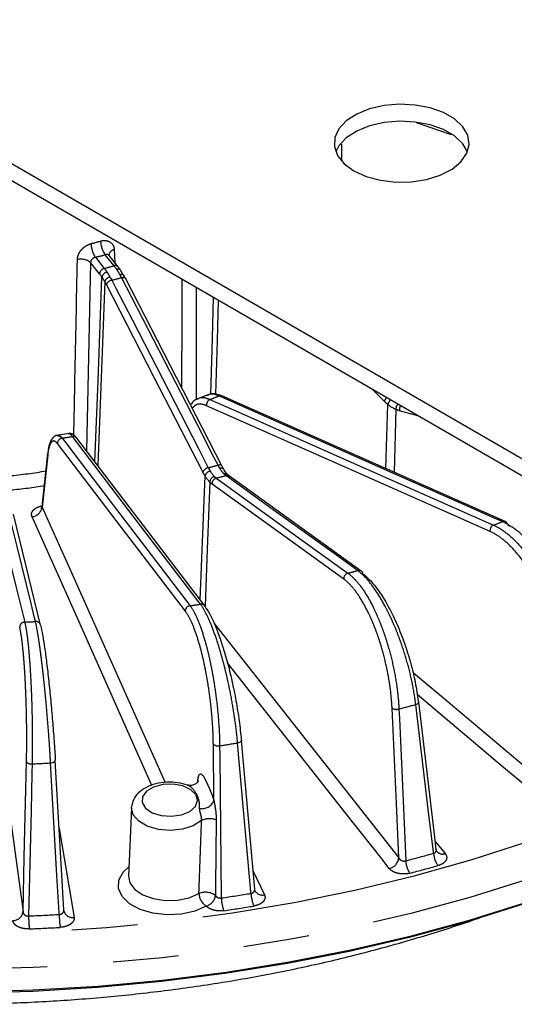
# Model space of a CAD drawing. Extents: x 5 to 415, y 5 to 292.
# Drawn here: x 177 to 187, y 67 to 86 of the extents above; entities that cross this region are included whole.
import ezdxf

# ---------------------------------------------------------------- set-up
doc = ezdxf.new("R2010")
doc.units = 0
doc.linetypes.add('PHANTOM', pattern=[12.7, 6.35, -1.27, 1.27, -1.27, 1.27, -1.27])
doc.layers.get('0').update_dxf_attribs({"linetype": 'CONTINUOUS'})

msp = doc.modelspace()

# ---------------------------------------------------------------- linework, layer by layer
at = {"color": 0, "linetype": 'CONTINUOUS'}
for p, q in [((187.69, 76.828), (155.446, 95.442)), ((187.69, 76.502), (155.446, 95.116)), ((178.978, 81.065), (178.804, 81.28)), ((178.978, 81.065), (178.979, 81.064)), ((179.091, 80.88), (179.111, 80.843)), ((180.977, 77.237), (179.119, 80.843)), ((180.71, 78.604), (180.506, 78.521)), ((186.433, 76.163), (180.975, 78.581)), ((178.037, 77.858), (177.79, 77.82)), ((180.649, 74.542), (178.186, 77.766)), ((177.62, 77.465), (177.511, 76.454)), ((183.66, 75.21), (181.124, 77.037)), ((177.486, 74.17), (176.963, 76.308)), ((186.474, 76.108), (186.523, 76.074)), ((177.486, 74.17), (177.488, 74.155)), ((181.608, 69.089), (181.353, 71.954)), ((177.769, 71.568), (177.768, 71.571)), ((180.518, 71.166), (180.514, 71.178)), ((179.236, 70.657), (179.18, 69.34)), ((179.236, 70.657), (179.237, 70.668)), ((185.122, 69.812), (185.12, 69.815)), ((181.614, 69.061), (181.616, 69.058)), ((177.931, 68.689), (177.931, 68.695)), ((177.933, 68.679), (177.931, 68.695))]:
    msp.add_line(p, q, dxfattribs=at)
at = {"color": 0, "linetype": 'PHANTOM'}
for p, q in [((185.397, 83.601), (184.725, 83.835)), ((183.28, 83.425), (183.279, 83.118)), ((178.9, 81.084), (178.728, 81.297)), ((178.904, 81.394), (178.918, 81.139)), ((178.449, 81.144), (178.372, 77.522)), ((178.622, 80.931), (178.449, 81.144)), ((178.54, 81.247), (178.712, 81.034)), ((178.722, 80.78), (178.587, 77.242)), ((180.483, 80.662), (180.479, 78.502)), ((184.101, 78.479), (183.877, 78.703)), ((184.135, 77.181), (184.171, 78.416)), ((184.327, 78.318), (184.291, 77.112)), ((184.749, 78.199), (184.397, 78.294)), ((177.622, 77.442), (177.515, 76.443)), ((180.561, 74.657), (180.652, 77.043)), ((180.824, 70.792), (180.812, 71.881)), ((177.843, 70.258), (178.13, 68.548)), ((185.088, 70.003), (185.276, 69.777)), ((181.577, 69.438), (181.796, 68.982))]:
    msp.add_line(p, q, dxfattribs=at)
at = {"color": 0, "linetype": 'CONTINUOUS', "flags": 128}
for points in [[(183.518, 82.91), (183.755, 82.802), (184.028, 82.729), (184.324, 82.694), (184.625, 82.699), (184.917, 82.744), (185.183, 82.826), (185.408, 82.942), (185.581, 83.085), (185.693, 83.247), (185.736, 83.419), (185.71, 83.593), (185.615, 83.758), (185.457, 83.907), (185.243, 84.03), (184.986, 84.121), (184.7, 84.176), (184.399, 84.191), (184.101, 84.166), (183.82, 84.102), (183.573, 84.002), (183.372, 83.872), (183.229, 83.718), (183.151, 83.55), (183.142, 83.376), (183.203, 83.205), (183.331, 83.047), (183.518, 82.91)], [(185.706, 83.278), (185.615, 83.432), (185.457, 83.58), (185.243, 83.703), (184.986, 83.795), (184.7, 83.849), (184.399, 83.865), (184.101, 83.839), (183.82, 83.775), (183.573, 83.675), (183.372, 83.545), (183.229, 83.392), (183.168, 83.278)], [(177.622, 77.442), (177.62, 77.456), (177.62, 77.465)], [(181.12, 77.04), (181.121, 77.039), (181.124, 77.037)], [(184.767, 72.694), (184.764, 72.702), (184.758, 72.71)], [(185.106, 69.852), (185.078, 70.091), (184.767, 72.694)], [(181.349, 71.964), (181.353, 71.956), (181.353, 71.954)], [(177.932, 68.689), (177.919, 68.919), (177.769, 71.568)], [(191.897, 71.135), (191.727, 71.032), (190.834, 70.526), (189.894, 70.05), (188.909, 69.605), (187.882, 69.193), (186.817, 68.815), (185.717, 68.472), (184.585, 68.164), (183.425, 67.894), (182.241, 67.662), (181.036, 67.469), (179.814, 67.315), (178.579, 67.2), (177.335, 67.126), (176.086, 67.093)], [(176.088, 67.119), (177.343, 67.153), (178.592, 67.228), (179.833, 67.343), (181.06, 67.497), (182.27, 67.692), (183.46, 67.925), (184.625, 68.196), (185.762, 68.505), (186.867, 68.849)]]:
    msp.add_lwpolyline(points, dxfattribs=at)
at = {"color": 0, "linetype": 'PHANTOM', "flags": 128}
for points in [[(179.011, 80.918), (179.029, 80.922), (179.045, 80.922), (179.059, 80.921), (179.071, 80.917), (179.081, 80.91), (179.087, 80.902), (179.091, 80.891), (179.091, 80.88)], [(156.721, 74.545), (157.371, 73.936), (158.078, 73.35), (158.843, 72.787), (159.661, 72.251), (160.53, 71.741), (161.448, 71.262), (162.411, 70.813), (163.417, 70.396), (164.463, 70.012), (165.544, 69.664), (166.657, 69.351), (167.799, 69.075), (168.967, 68.837), (170.156, 68.637), (171.363, 68.477), (172.583, 68.356), (173.813, 68.275), (175.05, 68.235), (176.288, 68.235), (177.524, 68.275), (178.755, 68.356), (179.975, 68.477), (181.182, 68.637), (182.371, 68.837), (183.538, 69.075), (184.681, 69.351), (185.794, 69.664), (186.875, 70.012), (187.92, 70.396), (188.926, 70.813), (189.89, 71.262), (190.808, 71.741), (191.677, 72.251), (192.495, 72.787), (193.259, 73.35), (193.967, 73.936), (194.616, 74.545), (195.205, 75.174), (195.731, 75.821), (196.193, 76.484), (196.589, 77.162), (196.918, 77.851), (197.178, 78.55), (197.37, 79.256), (197.493, 79.967), (197.545, 80.681), (197.548, 80.838)], [(178.532, 77.313), (178.592, 78.872), (178.668, 80.867)], [(180.61, 77.118), (179.681, 78.921), (178.752, 80.725)], [(178.856, 80.805), (178.936, 80.651), (179.253, 80.035), (180.524, 77.568), (180.714, 77.199)], [(179.045, 80.856), (179.062, 80.86), (179.078, 80.861), (179.092, 80.86), (179.103, 80.857), (179.113, 80.851), (179.119, 80.844), (179.119, 80.843)], [(180.903, 77.25), (180.823, 77.404), (180.505, 78.021), (179.235, 80.488), (179.045, 80.856)], [(180.761, 78.609), (180.793, 79.691), (180.816, 80.47)], [(180.906, 80.418), (180.883, 79.645), (180.883, 79.64), (180.853, 78.613)], [(197.996, 79.594), (197.95, 79.26), (197.797, 78.541), (197.576, 77.827), (197.285, 77.122), (196.926, 76.428), (196.5, 75.746), (196.009, 75.079), (195.454, 74.429), (194.837, 73.799), (194.159, 73.189), (193.423, 72.602), (192.631, 72.039), (191.786, 71.503), (190.89, 70.996), (189.946, 70.518), (188.958, 70.072), (187.927, 69.658), (186.858, 69.278), (185.754, 68.933), (184.618, 68.625), (183.454, 68.354), (182.265, 68.121), (181.056, 67.927), (179.829, 67.772), (178.59, 67.658), (177.341, 67.583), (176.087, 67.549), (174.832, 67.556), (173.58, 67.604), (172.334, 67.692), (171.098, 67.82), (169.877, 67.987), (168.674, 68.195), (167.493, 68.44), (166.338, 68.724), (165.212, 69.044), (164.119, 69.401), (163.063, 69.792), (162.046, 70.217), (161.072, 70.674), (160.144, 71.162), (159.264, 71.679), (158.437, 72.224), (157.663, 72.795), (156.946, 73.389), (156.289, 74.007)], [(180.75, 78.512), (180.861, 78.463), (181.304, 78.267), (183.077, 77.481), (186.208, 76.094)], [(186.378, 76.162), (186.267, 76.212), (185.824, 76.408), (184.051, 77.193), (180.919, 78.581)], [(186.14, 75.973), (183.411, 77.182), (180.682, 78.391)], [(180.273, 74.438), (179.041, 76.051), (177.81, 77.663)], [(177.9, 77.768), (177.95, 77.702), (178.15, 77.441), (178.95, 76.393), (180.363, 74.543)], [(180.563, 74.574), (180.513, 74.64), (180.313, 74.902), (179.513, 75.949), (178.1, 77.799)], [(180.903, 77.25), (180.92, 77.253), (180.935, 77.255), (180.949, 77.253), (180.961, 77.25), (180.97, 77.245), (180.977, 77.237), (180.977, 77.237)], [(180.745, 76.92), (180.696, 75.633), (180.654, 74.534)], [(180.867, 76.998), (180.949, 76.939), (181.275, 76.704), (182.582, 75.763), (183.403, 75.171)], [(183.59, 75.221), (183.509, 75.28), (183.182, 75.516), (181.876, 76.456), (181.054, 77.048)], [(183.323, 75.058), (182.055, 75.971), (180.787, 76.884)], [(176.657, 76.368), (176.674, 76.299), (176.741, 76.024), (177.011, 74.923), (177.18, 74.23)], [(177.386, 74.24), (177.369, 74.309), (177.302, 74.584), (177.033, 75.686), (176.863, 76.378)], [(177.515, 76.443), (177.614, 76.219), (178.014, 75.325), (179.613, 71.747), (179.882, 71.145)], [(179.63, 71.089), (178.142, 74.419), (177.321, 76.256)], [(180.831, 74.2), (181.478, 73.379), (182.931, 71.536), (184.383, 69.693)], [(176.446, 73.843), (176.477, 73.613), (176.602, 72.692), (176.875, 70.674), (177.148, 68.655)], [(184.201, 69.487), (184.035, 69.698), (183.373, 70.538), (181.078, 73.45)], [(184.657, 73.262), (184.867, 73.085), (185.212, 72.795), (187.657, 70.738)], [(187.492, 70.515), (187.266, 70.706), (186.361, 71.467), (184.735, 72.834)], [(184.383, 69.693), (184.336, 70.741), (184.254, 72.574)], [(184.385, 72.558), (184.394, 72.377), (184.426, 71.655), (184.516, 69.638)], [(184.71, 72.645), (184.727, 72.651), (184.741, 72.658), (184.753, 72.667), (184.761, 72.676), (184.766, 72.685), (184.767, 72.694), (184.767, 72.694)], [(185.053, 69.782), (185.049, 69.811), (184.964, 70.519), (184.71, 72.645)], [(180.933, 71.852), (180.935, 71.67), (180.943, 70.946), (180.965, 68.924)], [(181.353, 71.954), (181.352, 71.947), (181.348, 71.938), (181.34, 71.93), (181.328, 71.922), (181.314, 71.915), (181.298, 71.909), (181.279, 71.905)], [(181.537, 69.012), (181.535, 69.041), (181.471, 69.757), (181.279, 71.905)], [(177.148, 68.655), (177.172, 69.706), (177.214, 71.543)], [(177.322, 71.502), (177.317, 71.321), (177.301, 70.597), (177.254, 68.576)], [(177.678, 71.52), (177.698, 71.523), (177.716, 71.527), (177.732, 71.532), (177.746, 71.539), (177.757, 71.546), (177.764, 71.554), (177.768, 71.563), (177.769, 71.568)], [(177.844, 68.606), (177.842, 68.635), (177.801, 69.356), (177.678, 71.52)], [(179.508, 70.649), (179.636, 70.563), (179.81, 70.509), (180.006, 70.495), (180.197, 70.523), (180.358, 70.589), (180.467, 70.684), (180.509, 70.795), (180.479, 70.907), (180.381, 71.006), (180.227, 71.078), (180.039, 71.112), (179.842, 71.105), (179.662, 71.057), (179.525, 70.976), (179.448, 70.871), (179.442, 70.757), (179.508, 70.649)], [(180.586, 70.411), (180.426, 70.311), (180.219, 70.246), (179.986, 70.221), (179.753, 70.241), (179.541, 70.302), (179.375, 70.398), (179.269, 70.52), (179.236, 70.655), (179.236, 70.657)], [(180.676, 68.767), (180.455, 68.67), (180.196, 68.613), (179.92, 68.599), (179.648, 68.63), (179.401, 68.703), (179.199, 68.812), (179.057, 68.95), (178.986, 69.104), (178.993, 69.264), (179.075, 69.417), (179.187, 69.522)], [(179.18, 69.34), (179.206, 69.212), (179.299, 69.087), (179.454, 68.983), (179.654, 68.91), (179.883, 68.874), (180.12, 68.879), (180.344, 68.924), (180.535, 69.006)]]:
    msp.add_lwpolyline(points, dxfattribs=at)
at = {"color": 0, "linetype": 'PHANTOM'}
for centre, radius, start, end in [((176.013, 90.958), 9.76, 284.5128, 285.6202), ((178.955, 81.52), 0.497, 181.2003, 213.3643), ((179.11, 81.57), 0.469, 181.3603, 215.5024), ((176.022, 90.976), 10.05, 284.5131, 285.62), ((178.926, 81.268), 0.128, 99.6622, 171.8934), ((178.265, 80.925), 0.286, 49.887, 104.3067), ((176.044, 91.319), 10.626, 284.5431, 285.59), ((178.924, 81.016), 0.0725, 42.9071, 109.896), ((178.742, 80.916), 0.121, 104.2827, 173.1649), ((178.793, 80.838), 0.128, 103.1939, 167.0714), ((178.978, 80.95), 0.0682, 40.2586, 112.1582), ((178.854, 80.729), 0.142, 102.7786, 158.892), ((178.889, 80.656), 0.153, 102.2681, 153.4661), ((176.06, 91.568), 11.12, 284.5633, 285.5699), ((180.799, 78.405), 0.118, 114.5733, 186.9056), ((176.804, 88.518), 10.756, 291.5235, 292.4956), ((180.947, 78.516), 0.0702, 67.0701, 113.7652), ((184.296, 78.387), 0.215, 132.6985, 154.6305), ((184.353, 78.364), 0.189, 132.94, 163.9946), ((184.471, 78.324), 0.144, 137.6611, 182.1476), ((184.53, 78.315), 0.135, 145.9735, 188.9839), ((177.915, 77.663), 0.106, 98.3169, 180.2049), ((175.772, 92.183), 14.571, 278.3961, 279.1899), ((178.116, 77.711), 0.0897, 38.3369, 100.3675), ((175.722, 88.476), 11.492, 275.7851, 279.3765), ((180.747, 77.05), 0.153, 102.2221, 153.4589), ((180.781, 77.003), 0.135, 103.2145, 162.7716), ((176.274, 94.07), 17.445, 284.7461, 285.3868), ((180.964, 77.122), 0.0687, 44.3561, 112.4523), ((180.861, 76.917), 0.116, 104.9085, 178.1506), ((180.898, 76.891), 0.111, 106.0004, 183.4975), ((176.298, 94.343), 17.936, 284.7566, 285.3763), ((181.042, 77.006), 0.0766, 48.3522, 108.184), ((181.078, 76.969), 0.0822, 59.0766, 106.3194), ((175.719, 88.57), 11.859, 275.7527, 278.9528), ((177.299, 76.473), 0.218, 275.8607, 351.9942), ((177.983, 96.686), 22.174, 291.7735, 292.2457), ((186.406, 76.098), 0.0701, 67.0606, 113.6711), ((186.257, 75.987), 0.118, 114.6472, 186.9015), ((176.587, 100.863), 26.581, 284.8573, 285.2757), ((183.614, 75.144), 0.0808, 54.9975, 106.653), ((183.434, 75.064), 0.111, 106.0345, 183.4973), ((180.378, 74.439), 0.106, 98.3966, 180.2055), ((175.874, 104.223), 30.017, 278.6, 278.9859), ((180.579, 74.486), 0.0897, 38.3294, 100.2806), ((177.183, 74.13), 0.1, 91.492, 177.2477), ((175.677, 106.031), 31.837, 272.7058, 273.0771), ((177.394, 74.146), 0.095, 15.048, 94.7275), ((184.339, 72.719), 0.168, 239.5622, 286.1636), ((176.723, 101.668), 30.102, 284.7465, 285.3863), ((180.902, 71.989), 0.141, 230.066, 282.808), ((175.905, 105.506), 34.028, 278.4983, 279.0877), ((177.301, 71.61), 0.11, 217.6313, 280.7081), ((175.678, 107.589), 36.124, 272.6081, 273.1747), ((180.589, 70.898), 0.258, 260.8199, 335.7807), ((180.741, 70.092), 0.355, 69.1749, 115.8831), ((176.752, 99.547), 30.901, 284.5515, 285.5816), ((185.519, 69.817), 0.468, 184.2051, 215.4958), ((185.226, 69.912), 0.144, 223.5427, 290.2903), ((184.143, 69.722), 0.241, 283.837, 353.0948), ((185.008, 69.671), 0.493, 183.8857, 213.516), ((176.765, 99.571), 31.171, 284.5513, 285.5818), ((180.664, 68.711), 0.322, 54.0427, 113.6375), ((180.842, 69.026), 0.308, 183.8644, 237.4024), ((180.604, 69.008), 0.252, 286.7523, 351.6878), ((175.92, 103.431), 34.875, 278.3179, 279.2683), ((182.255, 69.041), 0.718, 182.3341, 202.4015), ((181.758, 69.143), 0.165, 210.6376, 283.3694), ((181.756, 68.952), 0.791, 182.0729, 200.2447), ((175.92, 103.521), 35.213, 278.318, 279.2679), ((176.954, 68.684), 0.196, 268.3595, 351.4313), ((175.678, 105.635), 37.092, 272.4354, 273.3474), ((179.841, 68.602), 2.587, 180.5796, 186.0908), ((179.733, 68.632), 1.889, 180.8, 188.3525), ((178.104, 68.723), 0.177, 194.6573, 278.4722), ((175.679, 105.7), 37.406, 272.435, 273.3476)]:
    msp.add_arc(centre, radius, start, end, dxfattribs=at)
at = {"color": 0, "linetype": 'CONTINUOUS'}
for centre, radius, start, end in [((178.989, 80.969), 0.0481, 357.0074, 32.3772), ((180.98, 77.147), 0.0407, 354.0009, 34.8485), ((186.402, 76.097), 0.073, 8.5492, 64.5425), ((183.613, 75.146), 0.0799, 7.8384, 53.5912), ((180.582, 74.49), 0.0847, 6.0253, 37.2201)]:
    msp.add_arc(centre, radius, start, end, dxfattribs=at)
at = {"color": 0, "linetype": 'PHANTOM'}
for points, knots in [([(178.194, 81.202), (178.195, 81.235), (178.202, 81.267), (178.222, 81.316), (178.23, 81.332), (178.249, 81.362), (178.26, 81.377), (178.284, 81.406), (178.297, 81.419), (178.326, 81.444), (178.341, 81.455), (178.389, 81.485), (178.424, 81.501), (178.458, 81.51)], [0, 0, 0, 0, 0.25, 0.25, 0.375, 0.375, 0.5, 0.5, 0.625, 0.625, 0.75, 0.75, 1, 1, 1, 1]), ([(178.641, 81.559), (178.658, 81.564), (178.675, 81.567), (178.708, 81.57), (178.724, 81.57), (178.756, 81.567), (178.77, 81.564), (178.799, 81.554), (178.812, 81.548), (178.848, 81.525), (178.867, 81.504), (178.895, 81.454), (178.903, 81.425), (178.904, 81.394)], [0, 0, 0, 0, 0.125, 0.125, 0.25, 0.25, 0.375, 0.375, 0.5, 0.5, 0.75, 0.75, 1, 1, 1, 1]), ([(178.804, 81.28), (178.804, 81.281), (178.799, 81.289), (178.783, 81.297), (178.758, 81.304), (178.738, 81.3), (178.728, 81.297)], [0, 0, 0, 0, 0.019048, 0.345831, 0.672881, 1, 1, 1, 1]), ([(178.126, 77.825), (178.133, 78.189), (178.156, 79.315), (178.179, 80.441), (178.194, 81.202)], [0, 0, 0, 0, 0.323793, 1, 1, 1, 1]), ([(178.54, 81.247), (178.516, 81.241), (178.493, 81.227), (178.459, 81.19), (178.449, 81.167), (178.449, 81.144)], [0, 0, 0, 0, 0.5, 0.5, 1, 1, 1, 1]), ([(180.208, 78.729), (180.208, 79.031), (180.209, 79.727), (180.21, 80.424), (180.21, 80.82)], [0, 0, 0, 0, 0.432302, 1, 1, 1, 1]), ([(180.682, 78.391), (180.662, 78.399), (180.587, 78.427), (180.484, 78.428), (180.427, 78.366), (180.407, 78.344)], [0, 0, 0, 0, 0.1872364, 0.704297, 1, 1, 1, 1]), ([(180.515, 78.524), (180.516, 78.524), (180.559, 78.564), (180.645, 78.551), (180.728, 78.52), (180.75, 78.512)], [0, 0, 0, 0, 0.01127, 0.737142, 1, 1, 1, 1]), ([(178.1, 77.799), (178.071, 77.834), (178.039, 77.873), (178.018, 77.851), (178.016, 77.849)], [0, 0, 0, 0, 0.9076587, 1, 1, 1, 1]), ([(177.81, 77.663), (177.788, 77.691), (177.767, 77.707), (177.738, 77.714), (177.728, 77.713), (177.71, 77.705), (177.701, 77.699), (177.685, 77.679), (177.677, 77.667), (177.663, 77.636), (177.656, 77.617), (177.638, 77.555), (177.629, 77.504), (177.622, 77.442)], [0, 0, 0, 0, 0.25, 0.25, 0.375, 0.375, 0.5, 0.5, 0.625, 0.625, 0.75, 0.75, 1, 1, 1, 1]), ([(177.815, 77.812), (177.833, 77.814), (177.86, 77.818), (177.89, 77.78), (177.9, 77.768)], [0, 0, 0, 0, 0.665483, 1, 1, 1, 1]), ([(177.321, 76.256), (177.317, 76.271), (177.306, 76.304), (177.322, 76.358), (177.369, 76.409), (177.436, 76.447), (177.489, 76.458), (177.511, 76.463)], [0, 0, 0, 0, 0.168078, 0.394441, 0.618063, 0.84102, 1, 1, 1, 1]), ([(177.512, 76.454), (177.511, 76.453), (177.509, 76.449), (177.512, 76.446), (177.515, 76.443)], [0, 0, 0, 0, 0.2318844, 1, 1, 1, 1]), ([(187.866, 73.718), (187.848, 73.839), (187.822, 73.964), (187.756, 74.218), (187.714, 74.349), (187.619, 74.605), (187.566, 74.731), (187.475, 74.918), (187.444, 74.98), (187.379, 75.1), (187.311, 75.217), (187.24, 75.328), (187.167, 75.436), (187.129, 75.488), (187.014, 75.639), (186.936, 75.729), (186.776, 75.891), (186.695, 75.963), (186.534, 76.082), (186.455, 76.128), (186.378, 76.162)], [0, 0, 0, 0, 0.125, 0.125, 0.25, 0.25, 0.375, 0.375, 0.4375, 0.4375, 0.5, 0.5625, 0.5625, 0.625, 0.625, 0.75, 0.75, 0.875, 0.875, 1, 1, 1, 1]), ([(187.434, 73.602), (187.425, 73.721), (187.408, 73.842), (187.372, 74.028), (187.358, 74.09), (187.327, 74.216), (187.309, 74.279), (187.252, 74.467), (187.208, 74.589), (187.132, 74.771), (187.105, 74.831), (187.049, 74.948), (186.991, 75.061), (186.929, 75.169), (186.864, 75.273), (186.83, 75.324), (186.728, 75.47), (186.657, 75.558), (186.512, 75.714), (186.436, 75.783), (186.288, 75.896), (186.214, 75.94), (186.14, 75.973)], [0, 0, 0, 0, 0.125, 0.125, 0.1875, 0.1875, 0.25, 0.25, 0.375, 0.375, 0.4375, 0.4375, 0.5, 0.5625, 0.5625, 0.625, 0.625, 0.75, 0.75, 0.875, 0.875, 1, 1, 1, 1]), ([(186.208, 76.094), (186.285, 76.06), (186.363, 76.013), (186.519, 75.894), (186.598, 75.822), (186.751, 75.658), (186.826, 75.566), (186.934, 75.412), (186.969, 75.359), (187.037, 75.249), (187.103, 75.136), (187.164, 75.017), (187.223, 74.894), (187.252, 74.831), (187.332, 74.641), (187.379, 74.512), (187.459, 74.249), (187.493, 74.115), (187.545, 73.852), (187.563, 73.724), (187.573, 73.599)], [0, 0, 0, 0, 0.125, 0.125, 0.25, 0.25, 0.375, 0.375, 0.4375, 0.4375, 0.5, 0.5625, 0.5625, 0.625, 0.625, 0.75, 0.75, 0.875, 0.875, 1, 1, 1, 1]), ([(184.71, 72.645), (184.695, 72.768), (184.675, 72.895), (184.623, 73.155), (184.591, 73.29), (184.518, 73.554), (184.478, 73.686), (184.409, 73.881), (184.385, 73.945), (184.336, 74.071), (184.285, 74.194), (184.232, 74.311), (184.177, 74.425), (184.148, 74.481), (184.063, 74.642), (184.004, 74.739), (183.886, 74.915), (183.825, 74.994), (183.706, 75.127), (183.647, 75.181), (183.59, 75.221)], [0, 0, 0, 0, 0.125, 0.125, 0.25, 0.25, 0.375, 0.375, 0.4375, 0.4375, 0.5, 0.5625, 0.5625, 0.625, 0.625, 0.75, 0.75, 0.875, 0.875, 1, 1, 1, 1]), ([(184.254, 72.574), (184.248, 72.694), (184.237, 72.817), (184.213, 73.005), (184.203, 73.068), (184.182, 73.197), (184.169, 73.262), (184.129, 73.454), (184.098, 73.581), (184.044, 73.769), (184.025, 73.831), (183.985, 73.953), (183.943, 74.072), (183.898, 74.184), (183.851, 74.295), (183.827, 74.348), (183.752, 74.503), (183.701, 74.597), (183.595, 74.766), (183.54, 74.842), (183.431, 74.967), (183.377, 75.019), (183.323, 75.058)], [0, 0, 0, 0, 0.125, 0.125, 0.1875, 0.1875, 0.25, 0.25, 0.375, 0.375, 0.4375, 0.4375, 0.5, 0.5625, 0.5625, 0.625, 0.625, 0.75, 0.75, 0.875, 0.875, 1, 1, 1, 1]), ([(183.403, 75.171), (183.46, 75.13), (183.517, 75.076), (183.631, 74.944), (183.689, 74.865), (183.801, 74.687), (183.855, 74.589), (183.933, 74.426), (183.959, 74.369), (184.008, 74.254), (184.056, 74.135), (184.1, 74.011), (184.142, 73.883), (184.162, 73.817), (184.219, 73.62), (184.253, 73.487), (184.309, 73.217), (184.333, 73.08), (184.368, 72.813), (184.38, 72.683), (184.385, 72.558)], [0, 0, 0, 0, 0.125, 0.125, 0.25, 0.25, 0.375, 0.375, 0.4375, 0.4375, 0.5, 0.5625, 0.5625, 0.625, 0.625, 0.75, 0.75, 0.875, 0.875, 1, 1, 1, 1]), ([(180.812, 71.881), (180.811, 72.001), (180.806, 72.124), (180.794, 72.315), (180.789, 72.379), (180.778, 72.509), (180.771, 72.575), (180.749, 72.77), (180.732, 72.899), (180.701, 73.092), (180.69, 73.156), (180.667, 73.28), (180.643, 73.402), (180.617, 73.519), (180.59, 73.633), (180.576, 73.689), (180.532, 73.849), (180.501, 73.947), (180.438, 74.125), (180.405, 74.205), (180.339, 74.34), (180.306, 74.395), (180.273, 74.438)], [0, 0, 0, 0, 0.125, 0.125, 0.1875, 0.1875, 0.25, 0.25, 0.375, 0.375, 0.4375, 0.4375, 0.5, 0.5625, 0.5625, 0.625, 0.625, 0.75, 0.75, 0.875, 0.875, 1, 1, 1, 1]), ([(180.363, 74.543), (180.398, 74.498), (180.432, 74.439), (180.502, 74.298), (180.537, 74.214), (180.603, 74.027), (180.635, 73.924), (180.682, 73.755), (180.697, 73.697), (180.726, 73.577), (180.753, 73.455), (180.779, 73.327), (180.803, 73.196), (180.815, 73.128), (180.847, 72.926), (180.866, 72.791), (180.897, 72.517), (180.909, 72.378), (180.927, 72.108), (180.932, 71.978), (180.933, 71.852)], [0, 0, 0, 0, 0.125, 0.125, 0.25, 0.25, 0.375, 0.375, 0.4375, 0.4375, 0.5, 0.5625, 0.5625, 0.625, 0.625, 0.75, 0.75, 0.875, 0.875, 1, 1, 1, 1]), ([(181.279, 71.905), (181.269, 72.03), (181.254, 72.158), (181.218, 72.423), (181.197, 72.56), (181.149, 72.831), (181.122, 72.965), (181.077, 73.166), (181.062, 73.233), (181.03, 73.362), (180.998, 73.489), (180.963, 73.611), (180.928, 73.73), (180.91, 73.788), (180.856, 73.956), (180.819, 74.058), (180.745, 74.244), (180.707, 74.328), (180.633, 74.47), (180.598, 74.529), (180.563, 74.574)], [0, 0, 0, 0, 0.125, 0.125, 0.25, 0.25, 0.375, 0.375, 0.4375, 0.4375, 0.5, 0.5625, 0.5625, 0.625, 0.625, 0.75, 0.75, 0.875, 0.875, 1, 1, 1, 1]), ([(177.214, 71.543), (177.217, 71.663), (177.219, 71.787), (177.219, 71.977), (177.219, 72.042), (177.218, 72.173), (177.218, 72.239), (177.215, 72.436), (177.212, 72.566), (177.206, 72.76), (177.203, 72.825), (177.198, 72.951), (177.193, 73.074), (177.186, 73.192), (177.179, 73.308), (177.175, 73.365), (177.163, 73.528), (177.154, 73.628), (177.136, 73.81), (177.126, 73.892), (177.105, 74.031), (177.094, 74.089), (177.083, 74.135)], [0, 0, 0, 0, 0.125, 0.125, 0.1875, 0.1875, 0.25, 0.25, 0.375, 0.375, 0.4375, 0.4375, 0.5, 0.5625, 0.5625, 0.625, 0.625, 0.75, 0.75, 0.875, 0.875, 1, 1, 1, 1]), ([(177.18, 74.23), (177.192, 74.182), (177.203, 74.121), (177.225, 73.975), (177.236, 73.889), (177.256, 73.698), (177.265, 73.593), (177.278, 73.421), (177.282, 73.361), (177.289, 73.24), (177.296, 73.116), (177.303, 72.986), (177.308, 72.853), (177.311, 72.785), (177.317, 72.582), (177.321, 72.445), (177.325, 72.169), (177.326, 72.03), (177.326, 71.759), (177.324, 71.628), (177.322, 71.502)], [0, 0, 0, 0, 0.125, 0.125, 0.25, 0.25, 0.375, 0.375, 0.4375, 0.4375, 0.5, 0.5625, 0.5625, 0.625, 0.625, 0.75, 0.75, 0.875, 0.875, 1, 1, 1, 1]), ([(177.678, 71.52), (177.671, 71.646), (177.663, 71.775), (177.645, 72.043), (177.635, 72.182), (177.612, 72.456), (177.6, 72.592), (177.581, 72.796), (177.575, 72.864), (177.561, 72.996), (177.548, 73.125), (177.534, 73.249), (177.52, 73.371), (177.513, 73.43), (177.492, 73.602), (177.478, 73.706), (177.45, 73.898), (177.437, 73.984), (177.41, 74.132), (177.398, 74.192), (177.386, 74.24)], [0, 0, 0, 0, 0.125, 0.125, 0.25, 0.25, 0.375, 0.375, 0.4375, 0.4375, 0.5, 0.5625, 0.5625, 0.625, 0.625, 0.75, 0.75, 0.875, 0.875, 1, 1, 1, 1]), ([(180.514, 71.178), (180.516, 71.201), (180.518, 71.221), (180.525, 71.255), (180.529, 71.269), (180.539, 71.291), (180.544, 71.299), (180.556, 71.308), (180.562, 71.31), (180.582, 71.307), (180.597, 71.295), (180.626, 71.256), (180.64, 71.231), (180.669, 71.174), (180.683, 71.144), (180.712, 71.081), (180.726, 71.049), (180.755, 70.984), (180.769, 70.95), (180.797, 70.877), (180.811, 70.837), (180.824, 70.792)], [0, 0, 0, 0, 0.0625, 0.0625, 0.125, 0.125, 0.1875, 0.1875, 0.25, 0.25, 0.375, 0.375, 0.5, 0.5, 0.625, 0.625, 0.75, 0.75, 0.875, 0.875, 1, 1, 1, 1]), ([(180.548, 70.644), (180.548, 70.669), (180.547, 70.754), (180.519, 70.892), (180.413, 71.043), (180.336, 71.084), (180.317, 71.093)], [0, 0, 0, 0, 0.125395, 0.430837, 0.861895, 1, 1, 1, 1]), ([(180.824, 70.792), (180.829, 70.76), (180.836, 70.728), (180.847, 70.665), (180.852, 70.634), (180.864, 70.543), (180.868, 70.483), (180.867, 70.424)], [0, 0, 0, 0, 0.25, 0.25, 0.5, 0.5, 1, 1, 1, 1]), ([(180.586, 70.411), (180.588, 70.431), (180.588, 70.451), (180.581, 70.493), (180.576, 70.513), (180.564, 70.554), (180.558, 70.574), (180.55, 70.611), (180.548, 70.628), (180.548, 70.644)], [0, 0, 0, 0, 0.25, 0.25, 0.5, 0.5, 0.75, 0.75, 1, 1, 1, 1]), ([(185.053, 69.782), (185.062, 69.785), (185.081, 69.792), (185.1, 69.812), (185.108, 69.833), (185.106, 69.847), (185.105, 69.852)], [0, 0, 0, 0, 0.272905, 0.549021, 0.835025, 1, 1, 1, 1]), ([(185.276, 69.777), (185.293, 69.756), (185.303, 69.734), (185.308, 69.689), (185.302, 69.666), (185.284, 69.634), (185.275, 69.623), (185.256, 69.604), (185.244, 69.594), (185.218, 69.577), (185.204, 69.57), (185.173, 69.556), (185.156, 69.55), (185.138, 69.545)], [0, 0, 0, 0, 0.25, 0.25, 0.5, 0.5, 0.625, 0.625, 0.75, 0.75, 0.875, 0.875, 1, 1, 1, 1]), ([(184.383, 69.693), (184.394, 69.672), (184.413, 69.654), (184.461, 69.632), (184.491, 69.63), (184.516, 69.638)], [0, 0, 0, 0, 0.5, 0.5, 1, 1, 1, 1]), ([(184.597, 69.399), (184.561, 69.39), (184.522, 69.385), (184.444, 69.384), (184.404, 69.388), (184.349, 69.4), (184.331, 69.405), (184.298, 69.418), (184.283, 69.425), (184.24, 69.448), (184.217, 69.467), (184.201, 69.487)], [0, 0, 0, 0, 0.25, 0.25, 0.5, 0.5, 0.625, 0.625, 0.75, 0.75, 1, 1, 1, 1]), ([(180.853, 68.971), (180.863, 68.954), (180.879, 68.94), (180.919, 68.922), (180.943, 68.919), (180.965, 68.924)], [0, 0, 0, 0, 0.5, 0.5, 1, 1, 1, 1]), ([(181.537, 69.012), (181.548, 69.014), (181.569, 69.018), (181.592, 69.036), (181.606, 69.06), (181.61, 69.079), (181.608, 69.089), (181.607, 69.089)], [0, 0, 0, 0, 0.238862, 0.48053, 0.730858, 0.993593, 1, 1, 1, 1]), ([(181.796, 68.982), (181.807, 68.96), (181.81, 68.937), (181.801, 68.892), (181.789, 68.87), (181.761, 68.84), (181.749, 68.831), (181.724, 68.814), (181.71, 68.806), (181.679, 68.791), (181.663, 68.785), (181.628, 68.775), (181.61, 68.771), (181.591, 68.768)], [0, 0, 0, 0, 0.25, 0.25, 0.5, 0.5, 0.625, 0.625, 0.75, 0.75, 0.875, 0.875, 1, 1, 1, 1]), ([(181.014, 68.678), (180.981, 68.674), (180.947, 68.672), (180.881, 68.676), (180.849, 68.681), (180.788, 68.697), (180.76, 68.708), (180.712, 68.734), (180.692, 68.749), (180.676, 68.767)], [0, 0, 0, 0, 0.25, 0.25, 0.5, 0.5, 0.75, 0.75, 1, 1, 1, 1]), ([(177.148, 68.655), (177.15, 68.633), (177.16, 68.612), (177.199, 68.581), (177.226, 68.573), (177.254, 68.576)], [0, 0, 0, 0, 0.5, 0.5, 1, 1, 1, 1]), ([(177.844, 68.606), (177.855, 68.607), (177.877, 68.609), (177.904, 68.624), (177.924, 68.646), (177.932, 68.669), (177.931, 68.684), (177.931, 68.689)], [0, 0, 0, 0, 0.211819, 0.426123, 0.64811, 0.8811, 1, 1, 1, 1]), ([(177.268, 68.328), (177.229, 68.326), (177.189, 68.329), (177.115, 68.343), (177.08, 68.355), (177.036, 68.377), (177.023, 68.386), (176.999, 68.404), (176.989, 68.413), (176.962, 68.444), (176.952, 68.466), (176.949, 68.489)], [0, 0, 0, 0, 0.25, 0.25, 0.5, 0.5, 0.625, 0.625, 0.75, 0.75, 1, 1, 1, 1]), ([(178.13, 68.548), (178.134, 68.526), (178.13, 68.502), (178.108, 68.459), (178.089, 68.439), (178.053, 68.412), (178.039, 68.404), (178.009, 68.39), (177.992, 68.383), (177.958, 68.372), (177.94, 68.368), (177.902, 68.361), (177.883, 68.359), (177.863, 68.358)], [0, 0, 0, 0, 0.25, 0.25, 0.5, 0.5, 0.625, 0.625, 0.75, 0.75, 0.875, 0.875, 1, 1, 1, 1])]:
    msp.add_open_spline(points, degree=3, knots=knots, dxfattribs=at)
at = {"color": 0, "linetype": 'CONTINUOUS'}
for points, knots in [([(178.805, 81.281), (178.803, 81.283), (178.799, 81.288), (178.799, 81.287), (178.8, 81.286)], [0, 0, 0, 0, 0.62487, 1, 1, 1, 1]), ([(179.029, 80.994), (179.017, 81.013), (179, 81.039), (178.982, 81.057), (178.977, 81.062)], [0, 0, 0, 0, 0.703679, 1, 1, 1, 1]), ([(180.975, 78.58), (180.929, 78.596), (180.84, 78.626), (180.735, 78.623), (180.693, 78.593), (180.686, 78.588)], [0, 0, 0, 0, 0.467923, 0.912428, 1, 1, 1, 1]), ([(180.919, 78.581), (180.856, 78.604), (180.772, 78.635), (180.713, 78.595), (180.698, 78.585)], [0, 0, 0, 0, 0.742006, 1, 1, 1, 1]), ([(180.513, 78.521), (180.508, 78.519), (180.458, 78.507), (180.408, 78.464), (180.379, 78.413), (180.375, 78.405)], [0, 0, 0, 0, 0.093086, 0.860019, 1, 1, 1, 1]), ([(178.185, 77.766), (178.167, 77.787), (178.133, 77.827), (178.064, 77.865), (178.025, 77.851), (178.016, 77.848)], [0, 0, 0, 0, 0.469306, 0.873511, 1, 1, 1, 1]), ([(177.815, 77.819), (177.81, 77.82), (177.774, 77.824), (177.715, 77.773), (177.669, 77.7), (177.637, 77.601), (177.626, 77.504), (177.621, 77.461)], [0, 0, 0, 0, 0.035242, 0.251489, 0.464969, 0.763988, 1, 1, 1, 1]), ([(181.015, 77.171), (181.009, 77.18), (180.992, 77.205), (180.975, 77.239), (180.964, 77.261)], [0, 0, 0, 0, 0.3534473, 1, 1, 1, 1]), ([(181.12, 77.041), (181.117, 77.043), (181.11, 77.047), (181.093, 77.064), (181.083, 77.075)], [0, 0, 0, 0, 0.364566, 1, 1, 1, 1]), ([(177.508, 76.455), (177.508, 76.447), (177.508, 76.427), (177.493, 76.41), (177.494, 76.411), (177.494, 76.411)], [0, 0, 0, 0, 0.323994, 0.836989, 1, 1, 1, 1]), ([(183.692, 75.157), (183.746, 75.118), (183.801, 75.067), (183.885, 74.974), (183.913, 74.94), (183.97, 74.866), (183.999, 74.826), (184.084, 74.701), (184.139, 74.608), (184.221, 74.456), (184.248, 74.402), (184.301, 74.294), (184.352, 74.182), (184.4, 74.065), (184.447, 73.946), (184.47, 73.885), (184.535, 73.699), (184.574, 73.575), (184.644, 73.323), (184.674, 73.195), (184.724, 72.948), (184.744, 72.827), (184.758, 72.71)], [0, 0, 0, 0, 0.125, 0.125, 0.1875, 0.1875, 0.25, 0.25, 0.375, 0.375, 0.4375, 0.4375, 0.5, 0.5625, 0.5625, 0.625, 0.625, 0.75, 0.75, 0.875, 0.875, 1, 1, 1, 1]), ([(180.666, 74.499), (180.699, 74.456), (180.733, 74.401), (180.785, 74.3), (180.803, 74.264), (180.838, 74.186), (180.856, 74.143), (180.909, 74.011), (180.944, 73.914), (180.996, 73.755), (181.013, 73.699), (181.047, 73.586), (181.079, 73.47), (181.11, 73.35), (181.141, 73.226), (181.155, 73.163), (181.198, 72.972), (181.224, 72.844), (181.27, 72.587), (181.291, 72.456), (181.325, 72.205), (181.339, 72.083), (181.349, 71.964)], [0, 0, 0, 0, 0.125, 0.125, 0.1875, 0.1875, 0.25, 0.25, 0.375, 0.375, 0.4375, 0.4375, 0.5, 0.5625, 0.5625, 0.625, 0.625, 0.75, 0.75, 0.875, 0.875, 1, 1, 1, 1]), ([(177.488, 74.155), (177.499, 74.109), (177.511, 74.052), (177.53, 73.948), (177.536, 73.91), (177.549, 73.829), (177.555, 73.786), (177.575, 73.65), (177.589, 73.55), (177.609, 73.388), (177.616, 73.331), (177.629, 73.215), (177.642, 73.097), (177.655, 72.975), (177.668, 72.849), (177.674, 72.785), (177.693, 72.591), (177.704, 72.461), (177.726, 72.2), (177.736, 72.068), (177.754, 71.814), (177.762, 71.69), (177.768, 71.571)], [0, 0, 0, 0, 0.125, 0.125, 0.1875, 0.1875, 0.25, 0.25, 0.375, 0.375, 0.4375, 0.4375, 0.5, 0.5625, 0.5625, 0.625, 0.625, 0.75, 0.75, 0.875, 0.875, 1, 1, 1, 1]), ([(180.317, 71.094), (180.256, 71.112), (180.128, 71.149), (179.914, 71.156), (179.699, 71.125), (179.51, 71.053), (179.365, 70.948), (179.266, 70.82), (179.247, 70.721), (179.238, 70.674)], [0, 0, 0, 0, 0.1406961, 0.2926682, 0.4456828, 0.6018778, 0.7459004, 0.8780602, 1, 1, 1, 1]), ([(180.525, 71.182), (180.525, 71.182), (180.526, 71.185), (180.523, 71.175), (180.51, 71.152), (180.473, 71.114), (180.411, 71.086), (180.349, 71.083), (180.323, 71.094), (180.317, 71.097)], [0, 0, 0, 0, 0.009562, 0.132346, 0.263314, 0.444736, 0.679384, 0.9296, 1, 1, 1, 1]), ([(185.12, 69.815), (185.119, 69.816), (185.116, 69.82), (185.106, 69.838), (185.107, 69.851), (185.107, 69.852)], [0, 0, 0, 0, 0.258693, 0.921259, 1, 1, 1, 1]), ([(181.616, 69.062), (181.613, 69.066), (181.608, 69.073), (181.61, 69.085), (181.61, 69.089)], [0, 0, 0, 0, 0.603842, 1, 1, 1, 1]), ([(165.491, 68.516), (165.581, 68.484), (165.991, 68.336), (166.751, 68.105), (167.769, 67.825), (168.815, 67.583), (169.881, 67.374), (170.965, 67.202), (172.064, 67.065), (173.174, 66.964), (174.291, 66.901), (175.413, 66.874), (176.536, 66.884), (177.656, 66.931), (178.77, 67.015), (179.874, 67.135), (180.966, 67.291), (182.04, 67.483), (183.095, 67.711), (184.127, 67.972), (185.129, 68.27), (185.805, 68.488), (186.136, 68.615), (186.153, 68.622)], [0, 0, 0, 0, 0.014631, 0.066408, 0.118165, 0.169903, 0.221623, 0.273329, 0.325022, 0.376706, 0.428383, 0.480056, 0.531727, 0.583401, 0.635078, 0.686761, 0.738455, 0.790161, 0.841883, 0.893622, 0.945383, 0.997167, 1, 1, 1, 1])]:
    msp.add_open_spline(points, degree=3, knots=knots, dxfattribs=at)
at = {"color": 0, "linetype": 'PHANTOM'}
for points in [[(178.952, 81.014), (178.935, 81.039), (178.917, 81.063), (178.9, 81.084)], [(178.668, 80.867), (178.653, 80.89), (178.637, 80.911), (178.622, 80.931)], [(178.712, 81.034), (178.73, 81.012), (178.747, 80.989), (178.764, 80.963)], [(178.764, 80.963), (178.784, 80.933), (178.803, 80.902), (178.823, 80.867)], [(179.011, 80.918), (178.992, 80.952), (178.972, 80.984), (178.952, 81.014)], [(179.045, 80.856), (179.034, 80.878), (179.023, 80.898), (179.011, 80.918)], [(178.722, 80.78), (178.704, 80.811), (178.686, 80.84), (178.668, 80.867)], [(178.752, 80.725), (178.742, 80.744), (178.732, 80.762), (178.722, 80.78)], [(178.823, 80.867), (178.834, 80.847), (178.845, 80.827), (178.856, 80.805)], [(184.171, 78.416), (184.147, 78.435), (184.124, 78.457), (184.101, 78.479)], [(184.327, 78.318), (184.275, 78.342), (184.223, 78.374), (184.171, 78.416)], [(184.397, 78.294), (184.374, 78.3), (184.351, 78.308), (184.327, 78.318)], [(180.652, 77.043), (180.638, 77.067), (180.624, 77.092), (180.61, 77.118)], [(180.714, 77.199), (180.726, 77.176), (180.738, 77.155), (180.751, 77.135)], [(180.751, 77.135), (180.778, 77.092), (180.805, 77.056), (180.832, 77.029)], [(180.938, 77.186), (180.926, 77.206), (180.914, 77.227), (180.903, 77.25)], [(181.019, 77.079), (180.991, 77.106), (180.964, 77.142), (180.938, 77.186)], [(180.745, 76.92), (180.715, 76.952), (180.683, 76.993), (180.652, 77.043)], [(180.787, 76.884), (180.773, 76.894), (180.759, 76.906), (180.745, 76.92)], [(180.832, 77.029), (180.843, 77.017), (180.855, 77.006), (180.867, 76.998)], [(181.054, 77.048), (181.043, 77.057), (181.031, 77.067), (181.019, 77.079)], [(180.535, 69.006), (180.548, 69.469), (180.569, 69.938), (180.586, 70.411)], [(180.867, 70.424), (180.862, 69.938), (180.856, 69.453), (180.853, 68.971)]]:
    msp.add_open_spline(points, degree=3, dxfattribs=at)
at = {"color": 0, "linetype": 'CONTINUOUS'}
for points in [[(179.037, 80.966), (179.056, 80.94), (179.074, 80.911), (179.091, 80.88)], [(181.021, 77.143), (181.051, 77.092), (181.082, 77.051), (181.114, 77.02)]]:
    msp.add_open_spline(points, degree=3, dxfattribs=at)

doc.saveas('drawing.dxf')
